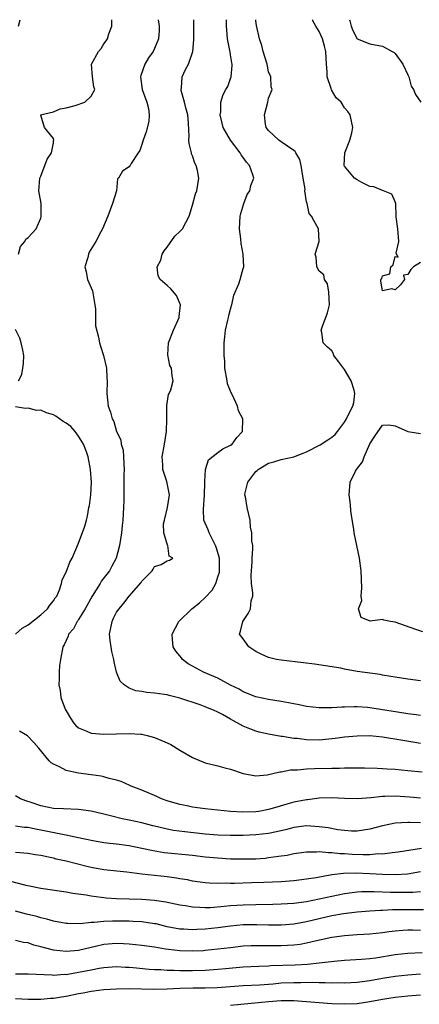
# Model space of a CAD drawing. Units: inches. Extents: x 2586000 to 2589000, y 1484689 to 1485000.
# Drawn here: x 2587312 to 2587375, y 1484845 to 1485000 of the extents above; entities that cross this region are included whole.
import ezdxf

# ---------------------------------------------------------------- set-up
doc = ezdxf.new("R2010")
doc.units = ezdxf.units.IN
doc.header["$MEASUREMENT"] = 0
doc.layers.add('LD25861482_2ft', color=249, linetype='Continuous')

msp = doc.modelspace()

# ---------------------------------------------------------------- linework, layer by layer
at = {"layer": 'LD25861482_2ft'}
for points, elevation in [([(2587311.48, 1484999), (2587311.75, 1485000)], 11782), ([(2587311.51, 1484963), (2587311.81, 1484964.19), (2587312.48, 1484965), (2587312.67, 1484965.33), (2587313, 1484965.59), (2587314.27, 1484967), (2587315, 1484968.67), (2587315.09, 1484969), (2587315.06, 1484971), (2587314.72, 1484973), (2587314.85, 1484975), (2587315, 1484975.28), (2587316.03, 1484977.97), (2587316.71, 1484979), (2587317, 1484980.58), (2587317.05, 1484980.95), (2587317.07, 1484981), (2587317, 1484981.26), (2587315.58, 1484983), (2587315, 1484984.93), (2587314.97, 1484985), (2587317, 1484985.45), (2587318.09, 1484985.91), (2587319, 1484986.08), (2587320.46, 1484986.46), (2587321.99, 1484987), (2587323, 1484987.91), (2587323.53, 1484989), (2587323.42, 1484989.42), (2587323.16, 1484991), (2587323.03, 1484993), (2587324.12, 1484995), (2587324.53, 1484995.47), (2587325, 1484996.18), (2587325.34, 1484996.66), (2587325.53, 1484997), (2587325.79, 1484997.79), (2587326.25, 1484999), (2587326.24, 1485000)], 11780), ([(2587333.57, 1485000), (2587333.72, 1484999), (2587333.71, 1484998.29), (2587333.62, 1484997), (2587333, 1484995.45), (2587332.79, 1484995), (2587332.04, 1484993.96), (2587331.46, 1484993), (2587330.8, 1484991.2), (2587330.76, 1484991), (2587331.05, 1484989), (2587331.76, 1484987), (2587332.01, 1484985.99), (2587332.13, 1484985), (2587332.06, 1484983.94), (2587331.68, 1484982.32), (2587331.2, 1484981), (2587331, 1484980.3), (2587330.66, 1484979.34), (2587330.39, 1484979), (2587329.31, 1484977.31), (2587329.15, 1484977), (2587329.09, 1484976.91), (2587329, 1484976.75), (2587327.93, 1484976.07), (2587327.28, 1484975), (2587327.14, 1484974.86), (2587326.96, 1484972.96), (2587326.36, 1484971), (2587325.6, 1484969), (2587324.75, 1484967), (2587324.52, 1484966.52), (2587323.73, 1484965), (2587322.68, 1484963.32), (2587322.55, 1484963), (2587322.43, 1484962.43), (2587321.96, 1484961), (2587322.18, 1484960.18), (2587322.38, 1484959), (2587323.17, 1484957.17), (2587323.57, 1484955), (2587323.68, 1484954.32), (2587323.64, 1484951.64), (2587324.15, 1484949.85), (2587324.3, 1484949), (2587324.45, 1484948.45), (2587324.92, 1484947), (2587325.37, 1484945), (2587325.44, 1484943.44), (2587325.48, 1484943), (2587325.44, 1484941), (2587325.65, 1484939), (2587326.02, 1484938.02), (2587326.27, 1484937), (2587326.56, 1484936.56), (2587327, 1484935), (2587327.64, 1484933.64), (2587327.72, 1484933), (2587328.01, 1484932.01), (2587328.1, 1484931), (2587328.13, 1484929.87), (2587328.19, 1484929), (2587328.15, 1484928.15), (2587328.13, 1484927), (2587328.11, 1484925), (2587328.13, 1484924.13), (2587328.1, 1484923), (2587328.01, 1484921.99), (2587327.99, 1484921), (2587327.87, 1484920.13), (2587327.75, 1484919), (2587327.43, 1484917), (2587326.94, 1484915), (2587326.26, 1484913.74), (2587325.88, 1484913), (2587324.61, 1484911.39), (2587324.4, 1484911), (2587323.12, 1484909), (2587322.01, 1484907), (2587321, 1484905.29), (2587320.89, 1484905.11), (2587320.78, 1484905), (2587320.17, 1484903.83), (2587319.41, 1484903), (2587319.33, 1484902.67), (2587319, 1484901.97), (2587318.72, 1484901.28), (2587318.52, 1484901), (2587318.13, 1484899), (2587317.97, 1484898.03), (2587317.9, 1484897), (2587317.91, 1484895.91), (2587317.85, 1484895), (2587318.07, 1484894.07), (2587318.19, 1484893), (2587318.86, 1484891.14), (2587319, 1484890.86), (2587319.71, 1484889.71), (2587320.18, 1484889), (2587320.56, 1484888.56), (2587321, 1484888.2), (2587322.31, 1484887.69), (2587323, 1484887.37), (2587325, 1484887.21), (2587329, 1484887.32), (2587330.81, 1484887.19), (2587331, 1484887.19), (2587331.83, 1484887), (2587333, 1484886.68), (2587333.6, 1484886.4), (2587335, 1484885.82), (2587335.56, 1484885.56), (2587337, 1484884.68), (2587339, 1484883.49), (2587339.34, 1484883.34), (2587341, 1484882.67), (2587343, 1484882.18), (2587344.1, 1484881.9), (2587345, 1484881.64), (2587346.98, 1484880.98), (2587349, 1484880.63), (2587350.77, 1484880.77), (2587352.78, 1484881.22), (2587353, 1484881.24), (2587354.46, 1484881.54), (2587355, 1484881.57), (2587355.58, 1484881.58), (2587357, 1484881.72), (2587358.22, 1484881.78), (2587361, 1484881.83), (2587362.17, 1484881.83), (2587363, 1484881.86), (2587364.15, 1484881.85), (2587365, 1484881.86), (2587366.14, 1484881.86), (2587368.16, 1484881.84), (2587369, 1484881.79), (2587369.72, 1484881.72), (2587371, 1484881.64), (2587373, 1484881.45), (2587375.26, 1484881.26)], 11778), ([(2587375, 1484885.74), (2587374.11, 1484885.89), (2587372.18, 1484886.18), (2587369, 1484886.72), (2587367, 1484886.92), (2587365, 1484886.9), (2587363, 1484886.72), (2587361.49, 1484886.51), (2587359, 1484886.27), (2587357, 1484886.3), (2587355.5, 1484886.5), (2587355, 1484886.53), (2587353.18, 1484886.82), (2587353, 1484886.83), (2587351, 1484887.17), (2587349.52, 1484887.52), (2587349, 1484887.66), (2587348.01, 1484888.01), (2587347, 1484888.48), (2587346.05, 1484889), (2587345.34, 1484889.34), (2587345, 1484889.56), (2587343.69, 1484890.31), (2587343, 1484890.66), (2587342.28, 1484891), (2587341.35, 1484891.35), (2587341, 1484891.53), (2587340.17, 1484891.83), (2587337, 1484892.89), (2587335.29, 1484893.29), (2587335, 1484893.38), (2587334.54, 1484893.46), (2587333, 1484893.67), (2587331.76, 1484893.76), (2587331, 1484893.91), (2587330.04, 1484894.04), (2587329, 1484894.47), (2587328.21, 1484895), (2587327.56, 1484895.56), (2587327, 1484896.99), (2587326.59, 1484898.59), (2587326.57, 1484899), (2587326.23, 1484900.23), (2587325.96, 1484901.96), (2587325.87, 1484903), (2587326.28, 1484905), (2587326.51, 1484905.49), (2587327, 1484906.45), (2587327.38, 1484907), (2587328.13, 1484907.87), (2587329, 1484909), (2587330.87, 1484911.13), (2587331, 1484911.35), (2587332.61, 1484913), (2587332.78, 1484913.22), (2587333, 1484913.66), (2587334.03, 1484913.97), (2587335, 1484914.57), (2587335.34, 1484914.66), (2587335.86, 1484915), (2587335.29, 1484915.29), (2587335.07, 1484917), (2587335.03, 1484917.03), (2587334.45, 1484919), (2587334.4, 1484920.4), (2587334.53, 1484921), (2587335.03, 1484923), (2587335.35, 1484925), (2587334.91, 1484927.09), (2587334.3, 1484929), (2587334.28, 1484929.72), (2587334.19, 1484931), (2587334.55, 1484933), (2587334.87, 1484935), (2587334.91, 1484937), (2587334.9, 1484937.1), (2587334.91, 1484939.09), (2587335.19, 1484940.81), (2587335.31, 1484941), (2587335.57, 1484941.57), (2587335.94, 1484943), (2587335.79, 1484943.79), (2587335.66, 1484945), (2587335.38, 1484945.38), (2587335.06, 1484947.06), (2587335.2, 1484949), (2587335.97, 1484951), (2587336.88, 1484953), (2587336.87, 1484953.13), (2587337.06, 1484955), (2587336.44, 1484956.44), (2587335.53, 1484957.53), (2587335, 1484958.01), (2587333.86, 1484959), (2587333.56, 1484959.56), (2587333.38, 1484961), (2587333.95, 1484962.05), (2587334.21, 1484963), (2587334.52, 1484963.48), (2587335, 1484964.11), (2587336.2, 1484965.8), (2587337, 1484966.58), (2587337.38, 1484967), (2587338.43, 1484969), (2587339, 1484970.74), (2587339.47, 1484972.53), (2587339.64, 1484973), (2587339.97, 1484975), (2587339.79, 1484976.21), (2587339.58, 1484977), (2587339.36, 1484977.36), (2587339, 1484978.48), (2587338.84, 1484978.84), (2587338.82, 1484979), (2587338.44, 1484980.44), (2587338.41, 1484981), (2587338.44, 1484981.56), (2587338.35, 1484983.65), (2587338.22, 1484985), (2587337.93, 1484986.07), (2587337.7, 1484987), (2587337.19, 1484988.81), (2587337.16, 1484989), (2587337.22, 1484989.22), (2587337.33, 1484991), (2587337.88, 1484992.12), (2587338.34, 1484993), (2587339.02, 1484995), (2587339.18, 1484996.82), (2587339.17, 1484997), (2587339.19, 1484999.19), (2587339.19, 1485000)], 11776), ([(2587375, 1484890.16), (2587374.27, 1484890.27), (2587373, 1484890.42), (2587371.35, 1484890.65), (2587367, 1484891.34), (2587366.62, 1484891.38), (2587365, 1484891.49), (2587364.5, 1484891.5), (2587363, 1484891.45), (2587362.55, 1484891.45), (2587361, 1484891.34), (2587360.64, 1484891.36), (2587359, 1484891.34), (2587357, 1484891.57), (2587355.82, 1484891.82), (2587355, 1484891.96), (2587354.14, 1484892.14), (2587353, 1484892.34), (2587351, 1484892.65), (2587349, 1484893.07), (2587347, 1484893.89), (2587346.32, 1484894.32), (2587345, 1484894.95), (2587343, 1484896.01), (2587342.32, 1484896.32), (2587340.69, 1484897), (2587339, 1484897.92), (2587338.28, 1484898.28), (2587337.41, 1484899), (2587337.22, 1484899.22), (2587337, 1484899.58), (2587336.32, 1484900.32), (2587335.92, 1484901), (2587335.84, 1484902.16), (2587335.76, 1484903), (2587336.81, 1484905), (2587338.87, 1484907), (2587340.06, 1484907.94), (2587341, 1484908.75), (2587342.08, 1484909.92), (2587342.67, 1484911), (2587343, 1484912.03), (2587343.22, 1484912.78), (2587343.25, 1484913), (2587343.23, 1484915), (2587342.73, 1484916.73), (2587342.62, 1484917), (2587342.18, 1484917.82), (2587341.59, 1484919), (2587341.43, 1484919.43), (2587340.79, 1484921), (2587340.69, 1484922.69), (2587340.86, 1484925), (2587340.93, 1484926.93), (2587340.91, 1484927.09), (2587341.01, 1484928.99), (2587341.5, 1484930.5), (2587343, 1484931.65), (2587343.75, 1484932.25), (2587345, 1484932.84), (2587345.22, 1484933), (2587345.98, 1484934.02), (2587346.87, 1484935), (2587346.91, 1484936.91), (2587346.92, 1484937), (2587346.24, 1484938.24), (2587346.09, 1484939), (2587345.3, 1484940.7), (2587345.08, 1484941.08), (2587344.52, 1484942.52), (2587344.46, 1484943), (2587344.09, 1484945), (2587344.09, 1484946.09), (2587343.96, 1484947), (2587344, 1484948), (2587343.97, 1484949), (2587344.09, 1484949.91), (2587344.2, 1484951), (2587344.58, 1484952.58), (2587344.67, 1484953), (2587344.7, 1484953.3), (2587345, 1484954.28), (2587345.15, 1484954.85), (2587345.21, 1484955), (2587345.52, 1484956.48), (2587346.28, 1484958.28), (2587346.51, 1484959), (2587347, 1484960.73), (2587347.06, 1484961), (2587346.98, 1484963), (2587346.64, 1484964.64), (2587346.6, 1484965.4), (2587346.41, 1484967), (2587346.51, 1484969), (2587346.59, 1484969.41), (2587347.07, 1484971), (2587347.59, 1484972.41), (2587348.03, 1484973), (2587348.19, 1484973.81), (2587348.66, 1484975), (2587348.51, 1484975.49), (2587347.98, 1484977), (2587347.48, 1484977.48), (2587347, 1484978.24), (2587346.67, 1484978.67), (2587346.48, 1484979), (2587344.98, 1484980.98), (2587343.84, 1484983), (2587343.67, 1484983.67), (2587343.37, 1484985), (2587343.44, 1484985.44), (2587343.43, 1484987), (2587343.83, 1484988.17), (2587344.24, 1484989), (2587344.53, 1484989.47), (2587345, 1484990.71), (2587345.09, 1484991), (2587345.25, 1484992.75), (2587345.23, 1484993), (2587345.18, 1484993.18), (2587345, 1484994.43), (2587344.91, 1484994.91), (2587344.89, 1484995.11), (2587344.5, 1484997), (2587344.39, 1484998.39), (2587344.37, 1484999), (2587344.35, 1485000)], 11774), ([(2587375, 1484895.61), (2587373, 1484895.86), (2587371.99, 1484896.01), (2587371, 1484896.17), (2587370.31, 1484896.31), (2587369, 1484896.51), (2587368.59, 1484896.59), (2587365, 1484897.11), (2587363, 1484897.47), (2587362.41, 1484897.59), (2587360, 1484898), (2587358.23, 1484898.23), (2587356.48, 1484898.48), (2587353, 1484898.85), (2587352.25, 1484899), (2587351, 1484899.29), (2587349.83, 1484899.83), (2587349, 1484900.26), (2587347.89, 1484901), (2587347, 1484902.24), (2587346.38, 1484903), (2587346.57, 1484903.43), (2587346.91, 1484905), (2587347.75, 1484906.25), (2587348.13, 1484907), (2587348.24, 1484908.24), (2587348.48, 1484909), (2587348.51, 1484909.49), (2587348.31, 1484911), (2587348.26, 1484912.26), (2587348.28, 1484913), (2587348.39, 1484914.39), (2587348.41, 1484915), (2587348.52, 1484916.52), (2587348.48, 1484917), (2587348.32, 1484917.68), (2587348.35, 1484919), (2587348.13, 1484919.87), (2587348.07, 1484921), (2587347.62, 1484923), (2587347.32, 1484924.68), (2587347.24, 1484925), (2587347.27, 1484925.27), (2587347.7, 1484927), (2587349, 1484928.65), (2587349.19, 1484928.81), (2587349.33, 1484929), (2587351, 1484929.98), (2587351.8, 1484930.2), (2587353, 1484930.55), (2587355, 1484931), (2587356.46, 1484931.54), (2587357, 1484931.77), (2587359.14, 1484932.86), (2587360.36, 1484933.64), (2587361, 1484934.1), (2587361.48, 1484934.52), (2587361.87, 1484935), (2587363, 1484936.44), (2587363.3, 1484937), (2587363.58, 1484937.58), (2587364.3, 1484939), (2587364.45, 1484939.55), (2587364.62, 1484941), (2587364.49, 1484941.51), (2587364.01, 1484943), (2587363, 1484944.79), (2587362.81, 1484945), (2587362.01, 1484946.01), (2587361.31, 1484947), (2587361.23, 1484947.23), (2587361, 1484947.72), (2587360.27, 1484948.27), (2587359.62, 1484949), (2587359.39, 1484950.61), (2587359.31, 1484951), (2587359.46, 1484951.46), (2587360.29, 1484953.71), (2587360.59, 1484955), (2587360.5, 1484957), (2587360.28, 1484958.28), (2587359.83, 1484959), (2587359.74, 1484959.74), (2587359, 1484960.31), (2587358.59, 1484961), (2587358.5, 1484962.5), (2587358.33, 1484963), (2587358.97, 1484965), (2587358.89, 1484967), (2587358.17, 1484968.17), (2587357.75, 1484969), (2587357.41, 1484969.41), (2587357.06, 1484971), (2587357, 1484971.22), (2587356.72, 1484973), (2587356.76, 1484973.24), (2587356.45, 1484975), (2587356.15, 1484977), (2587355.95, 1484977.95), (2587355.3, 1484979), (2587355.2, 1484979.2), (2587355, 1484979.37), (2587353.98, 1484980.02), (2587353, 1484980.74), (2587352.6, 1484981), (2587351, 1484982.49), (2587350.61, 1484983), (2587350.49, 1484983.51), (2587350.35, 1484985), (2587350.88, 1484987), (2587351, 1484987.61), (2587351.53, 1484989), (2587351.38, 1484989.38), (2587351.32, 1484991), (2587351, 1484991.76), (2587350.76, 1484993), (2587350.16, 1484995), (2587349.92, 1484995.92), (2587349.55, 1484997), (2587349.1, 1484999.1), (2587349, 1484999.84), (2587348.98, 1485000)], 11772), ([(2587375, 1484961.68), (2587373.86, 1484961), (2587373.43, 1484960.57), (2587373, 1484959.77), (2587372.32, 1484959.68), (2587372.45, 1484959), (2587371.84, 1484958.16), (2587371, 1484957.33), (2587370.47, 1484957.53), (2587369, 1484957.2), (2587368.7, 1484958.7), (2587368.74, 1484959), (2587368.85, 1484959.15), (2587369, 1484959.58), (2587370.14, 1484959.86), (2587370.29, 1484961), (2587370.68, 1484961.32), (2587371, 1484962.6), (2587371.47, 1484962.53), (2587371.2, 1484963), (2587371.15, 1484963.15), (2587371.54, 1484965), (2587371.38, 1484967), (2587371.15, 1484968.85), (2587371.09, 1484971), (2587371, 1484971.26), (2587370.47, 1484972.47), (2587369.15, 1484973), (2587369, 1484973.04), (2587367.63, 1484973.63), (2587367, 1484973.65), (2587365.72, 1484974.28), (2587365, 1484974.7), (2587364.57, 1484975), (2587363, 1484976.87), (2587362.91, 1484977), (2587363.02, 1484979), (2587363.83, 1484981), (2587364.13, 1484982.13), (2587364.28, 1484983), (2587363.89, 1484985), (2587363.52, 1484985.52), (2587363, 1484986.1), (2587362.44, 1484987), (2587361.68, 1484987.68), (2587360.92, 1484988.92), (2587360.88, 1484989.12), (2587360.26, 1484991), (2587360.22, 1484991.78), (2587360.11, 1484993), (2587360.03, 1484995), (2587359.83, 1484995.83), (2587359.5, 1484997), (2587359, 1484998.12), (2587358.43, 1484999), (2587357.92, 1484999.92), (2587357.86, 1485000)], 11770), ([(2587363.78, 1485000), (2587363.81, 1484999.81), (2587364.03, 1484999), (2587364.28, 1484998.28), (2587365, 1484997), (2587367, 1484996.18), (2587369, 1484995.82), (2587370.52, 1484995), (2587370.81, 1484994.81), (2587371, 1484994.64), (2587372.2, 1484993), (2587373, 1484991.31), (2587373.13, 1484991), (2587373.53, 1484989.53), (2587373.86, 1484989), (2587374.17, 1484988.17), (2587375.02, 1484987)], 11768), ([(2587311.5, 1484943), (2587312.03, 1484943.97), (2587312.16, 1484945), (2587312.29, 1484945.71), (2587312.32, 1484947), (2587312.17, 1484947.83), (2587311.92, 1484949), (2587311.71, 1484949.71), (2587311, 1484951.09)], 11780), ([(2587311.01, 1484902.99), (2587312.08, 1484903.92), (2587313, 1484904.47), (2587315, 1484906.03), (2587316.06, 1484907), (2587316.43, 1484907.57), (2587317, 1484908.24), (2587317.3, 1484908.7), (2587317.53, 1484909), (2587317.96, 1484909.96), (2587318.31, 1484911), (2587318.42, 1484911.58), (2587319, 1484912.77), (2587319.63, 1484914.37), (2587319.95, 1484915), (2587321, 1484917.34), (2587321.98, 1484920.02), (2587322.22, 1484921), (2587322.4, 1484921.6), (2587322.62, 1484923), (2587322.69, 1484923.31), (2587322.9, 1484925), (2587323.01, 1484927), (2587322.89, 1484929), (2587322.48, 1484931), (2587322.22, 1484931.78), (2587321.76, 1484933), (2587321, 1484934.23), (2587320.47, 1484935), (2587319.75, 1484935.75), (2587319, 1484936.3), (2587318.56, 1484936.56), (2587317.38, 1484937.38), (2587317, 1484937.6), (2587315.91, 1484937.91), (2587315, 1484938.35), (2587314.32, 1484938.32), (2587313, 1484938.66), (2587312.6, 1484938.6), (2587311, 1484938.88)], 11780), ([(2587375.36, 1484903.36), (2587374.26, 1484903.74), (2587371, 1484904.89), (2587370.26, 1484905), (2587369.2, 1484905.2), (2587369, 1484905.29), (2587367.02, 1484905.02), (2587365.59, 1484905.59), (2587365.19, 1484907), (2587365.7, 1484908.3), (2587365.6, 1484909), (2587365.72, 1484910.28), (2587365.6, 1484913), (2587365.33, 1484915), (2587364.48, 1484919), (2587364.43, 1484919.57), (2587364.05, 1484922.05), (2587363.86, 1484923.86), (2587363.69, 1484925), (2587363.86, 1484927), (2587364.7, 1484928.7), (2587364.88, 1484929), (2587365.82, 1484930.18), (2587366.08, 1484931), (2587367, 1484933.03), (2587367.78, 1484934.22), (2587369, 1484935.99), (2587369.99, 1484936.01), (2587371, 1484935.89), (2587372.99, 1484934.99), (2587375, 1484934.64)], 11770), ([(2587375, 1484877.09), (2587373.27, 1484877.27), (2587371, 1484877.4), (2587369.33, 1484877.33), (2587369, 1484877.33), (2587367.12, 1484877.12), (2587365, 1484876.98), (2587363, 1484877.05), (2587361, 1484877.14), (2587359, 1484877.07), (2587357.16, 1484876.84), (2587357, 1484876.84), (2587355, 1484876.45), (2587353.86, 1484876.14), (2587352.31, 1484875.69), (2587351, 1484875.28), (2587349.43, 1484875), (2587349, 1484874.94), (2587346.9, 1484874.9), (2587345, 1484875), (2587341, 1484875.4), (2587339, 1484875.68), (2587338.13, 1484875.87), (2587337, 1484876.09), (2587335, 1484876.68), (2587334.06, 1484877), (2587333.34, 1484877.34), (2587331, 1484878.34), (2587329.27, 1484879), (2587329.1, 1484879.1), (2587327.72, 1484879.72), (2587327, 1484879.93), (2587325.82, 1484880.18), (2587325, 1484880.44), (2587324.55, 1484880.55), (2587323, 1484880.76), (2587321, 1484881.01), (2587319, 1484881.43), (2587317.98, 1484882.02), (2587317, 1484882.45), (2587316.66, 1484882.66), (2587316.34, 1484883), (2587314.71, 1484885), (2587313.9, 1484885.9), (2587312.91, 1484886.91), (2587311.67, 1484887.67)], 11780), ([(2587375, 1484873.21), (2587373.25, 1484873.25), (2587373, 1484873.27), (2587371, 1484873.16), (2587370.25, 1484873), (2587369, 1484872.71), (2587367, 1484872.17), (2587365.99, 1484872.01), (2587365, 1484871.89), (2587364.1, 1484871.9), (2587363, 1484871.96), (2587361.9, 1484872.1), (2587360.38, 1484872.38), (2587359, 1484872.57), (2587357, 1484872.7), (2587355, 1484872.46), (2587353.85, 1484872.15), (2587352.23, 1484871.77), (2587351, 1484871.52), (2587349, 1484871.3), (2587347, 1484871.21), (2587345, 1484871.18), (2587343, 1484871.24), (2587341, 1484871.41), (2587337.76, 1484871.76), (2587335.99, 1484871.99), (2587335, 1484872.17), (2587333.45, 1484872.55), (2587332.72, 1484872.72), (2587331, 1484873.18), (2587329, 1484873.63), (2587327.85, 1484873.85), (2587326.22, 1484874.22), (2587325, 1484874.54), (2587323, 1484875.02), (2587321, 1484875.31), (2587318.62, 1484875.38), (2587317, 1484875.48), (2587315, 1484875.89), (2587313.65, 1484876.35), (2587312.65, 1484876.65), (2587311.83, 1484877), (2587311, 1484877.44)], 11782), ([(2587375.13, 1484869.13), (2587371.43, 1484868.57), (2587371, 1484868.51), (2587370.48, 1484868.48), (2587369, 1484868.27), (2587368.28, 1484868.28), (2587367, 1484868.14), (2587365.88, 1484868.12), (2587364.2, 1484868.2), (2587363, 1484868.29), (2587362.3, 1484868.3), (2587361, 1484868.46), (2587360.43, 1484868.43), (2587359, 1484868.59), (2587358.55, 1484868.55), (2587357, 1484868.56), (2587355, 1484868.29), (2587353.95, 1484868.05), (2587353, 1484867.91), (2587351.77, 1484867.77), (2587351, 1484867.64), (2587350.43, 1484867.57), (2587349, 1484867.48), (2587347, 1484867.43), (2587345, 1484867.48), (2587343, 1484867.6), (2587341, 1484867.78), (2587339, 1484868.01), (2587334.48, 1484868.48), (2587332.77, 1484868.77), (2587331, 1484869.15), (2587329, 1484869.54), (2587327, 1484869.8), (2587325.91, 1484869.91), (2587325, 1484870.04), (2587323, 1484870.39), (2587322.51, 1484870.51), (2587320.17, 1484871), (2587319, 1484871.24), (2587318.72, 1484871.28), (2587315, 1484872.06), (2587314.19, 1484872.19), (2587313, 1484872.43), (2587312.47, 1484872.47), (2587311, 1484872.67)], 11784), ([(2587375, 1484865.43), (2587372.92, 1484865.08), (2587371, 1484864.96), (2587368.98, 1484865.02), (2587367, 1484865.15), (2587364.74, 1484865.26), (2587362.8, 1484865.2), (2587361, 1484864.97), (2587358.52, 1484864.52), (2587357, 1484864.28), (2587355, 1484864.04), (2587353, 1484863.88), (2587350.24, 1484863.76), (2587348.29, 1484863.71), (2587345.62, 1484863.62), (2587345, 1484863.63), (2587344.34, 1484863.66), (2587343, 1484863.63), (2587341.67, 1484863.67), (2587341, 1484863.72), (2587339, 1484863.98), (2587338.17, 1484864.17), (2587337, 1484864.36), (2587336.47, 1484864.47), (2587335, 1484864.68), (2587331, 1484865.09), (2587328.62, 1484865.38), (2587325, 1484865.77), (2587323, 1484866.13), (2587322.3, 1484866.3), (2587319, 1484867.13), (2587317.47, 1484867.47), (2587317, 1484867.59), (2587316.22, 1484867.78), (2587315, 1484868.02), (2587314.15, 1484868.15), (2587313, 1484868.34), (2587311, 1484868.5)], 11786), ([(2587310.02, 1484864.02), (2587312.64, 1484863.36), (2587313.26, 1484863.26), (2587315, 1484862.87), (2587319, 1484862.3), (2587320.1, 1484862.1), (2587322.18, 1484861.82), (2587323, 1484861.66), (2587324.54, 1484861.46), (2587325, 1484861.38), (2587325.34, 1484861.34), (2587327, 1484861.22), (2587331, 1484861.12), (2587333, 1484860.98), (2587334.74, 1484860.74), (2587337, 1484860.27), (2587337.85, 1484860.15), (2587339, 1484859.92), (2587340.11, 1484859.89), (2587341, 1484859.81), (2587341.83, 1484859.83), (2587344, 1484860.01), (2587345, 1484860.12), (2587347, 1484860.27), (2587349, 1484860.32), (2587351.64, 1484860.36), (2587353, 1484860.4), (2587355, 1484860.53), (2587357, 1484860.79), (2587359, 1484861.18), (2587361, 1484861.64), (2587363, 1484862.04), (2587365, 1484862.3), (2587365.66, 1484862.34), (2587367.64, 1484862.36), (2587370.23, 1484862.23), (2587371.78, 1484862.22), (2587373.75, 1484862.25), (2587375, 1484862.37)], 11788), ([(2587375.47, 1484859.47), (2587374.57, 1484859.43), (2587373, 1484859.47), (2587371.45, 1484859.45), (2587370.55, 1484859.45), (2587369, 1484859.37), (2587368.64, 1484859.36), (2587367, 1484859.25), (2587365, 1484859.08), (2587362.81, 1484858.81), (2587361, 1484858.49), (2587359, 1484858.04), (2587357, 1484857.57), (2587355, 1484857.2), (2587353, 1484857.04), (2587351, 1484857.06), (2587349.11, 1484857.11), (2587347, 1484857.08), (2587345, 1484856.89), (2587343, 1484856.61), (2587341, 1484856.39), (2587339.66, 1484856.34), (2587339, 1484856.3), (2587337.61, 1484856.39), (2587337, 1484856.42), (2587335, 1484856.79), (2587333.22, 1484857.22), (2587333, 1484857.26), (2587331, 1484857.55), (2587329.63, 1484857.63), (2587329, 1484857.66), (2587326.33, 1484857.67), (2587325, 1484857.61), (2587323.44, 1484857.44), (2587323, 1484857.45), (2587321.26, 1484857.26), (2587319.29, 1484857.29), (2587319, 1484857.31), (2587317, 1484857.67), (2587315.98, 1484857.98), (2587315, 1484858.17), (2587314.38, 1484858.38), (2587312.78, 1484858.78), (2587311, 1484859.25)], 11790), ([(2587375, 1484856.21), (2587373.74, 1484856.26), (2587373, 1484856.26), (2587372.18, 1484856.18), (2587371, 1484856.11), (2587370.01, 1484855.99), (2587369, 1484855.84), (2587367, 1484855.62), (2587365, 1484855.5), (2587363, 1484855.36), (2587361, 1484855.08), (2587359.3, 1484854.7), (2587358.56, 1484854.56), (2587357, 1484854.19), (2587356, 1484854), (2587355, 1484853.87), (2587353, 1484853.75), (2587349.77, 1484853.77), (2587349, 1484853.79), (2587348.24, 1484853.76), (2587347, 1484853.7), (2587345, 1484853.48), (2587343, 1484853.22), (2587341, 1484853.02), (2587340.7, 1484853), (2587339, 1484852.91), (2587336.97, 1484852.97), (2587335.18, 1484853.18), (2587334.73, 1484853.27), (2587333, 1484853.54), (2587331, 1484853.83), (2587329.95, 1484853.95), (2587329, 1484854.03), (2587328.09, 1484854.09), (2587327, 1484854.12), (2587325, 1484853.97), (2587323.67, 1484853.67), (2587323, 1484853.53), (2587321, 1484853.04), (2587319, 1484852.88), (2587317, 1484853.1), (2587315, 1484853.64), (2587313.9, 1484853.9), (2587313, 1484854.24), (2587312.29, 1484854.29), (2587311, 1484854.59)], 11792), ([(2587311, 1484849.34), (2587313, 1484849.35), (2587316.82, 1484849.18), (2587317, 1484849.15), (2587318.72, 1484849.28), (2587319, 1484849.27), (2587319.31, 1484849.31), (2587321, 1484849.59), (2587323, 1484850), (2587324.23, 1484850.23), (2587325, 1484850.35), (2587327, 1484850.49), (2587328.42, 1484850.42), (2587329, 1484850.41), (2587329.63, 1484850.37), (2587332.11, 1484850.11), (2587333, 1484850.05), (2587333.98, 1484850.02), (2587335, 1484849.94), (2587336.06, 1484849.94), (2587337, 1484849.9), (2587339, 1484849.89), (2587341, 1484849.95), (2587343, 1484850.09), (2587344.21, 1484850.21), (2587347, 1484850.43), (2587349.44, 1484850.56), (2587351, 1484850.62), (2587351.35, 1484850.65), (2587355.21, 1484850.79), (2587357.11, 1484850.89), (2587359, 1484851.07), (2587361.36, 1484851.36), (2587363, 1484851.5), (2587365.66, 1484851.66), (2587367, 1484851.79), (2587367.9, 1484851.9), (2587371, 1484852.38), (2587373, 1484852.62), (2587375.26, 1484852.74)], 11794), ([(2587375, 1484849.31), (2587373, 1484849.14), (2587371, 1484848.92), (2587369, 1484848.61), (2587367, 1484848.26), (2587365, 1484847.99), (2587363, 1484847.89), (2587361.91, 1484847.91), (2587361, 1484847.89), (2587359.94, 1484847.94), (2587359, 1484847.92), (2587357.96, 1484847.96), (2587356.07, 1484847.93), (2587355, 1484847.95), (2587353, 1484847.86), (2587351.74, 1484847.74), (2587349.58, 1484847.58), (2587347, 1484847.44), (2587342.86, 1484847.14), (2587341, 1484847.09), (2587339.08, 1484847.08), (2587337, 1484847.03), (2587335, 1484846.94), (2587332.89, 1484846.89), (2587329.03, 1484846.97), (2587327, 1484846.93), (2587325, 1484846.81), (2587323.41, 1484846.59), (2587323, 1484846.55), (2587321.7, 1484846.3), (2587321, 1484846.19), (2587319, 1484845.79), (2587318.31, 1484845.69), (2587317, 1484845.46), (2587316.56, 1484845.44), (2587315, 1484845.28), (2587313, 1484845.29), (2587311, 1484845.43)], 11796), ([(2587375, 1484845.96), (2587373, 1484845.81), (2587371, 1484845.6), (2587369, 1484845.28), (2587367, 1484844.92), (2587365, 1484844.64), (2587363, 1484844.55), (2587361, 1484844.61), (2587359, 1484844.75), (2587357, 1484844.95), (2587355, 1484845.09), (2587353, 1484845.08), (2587351, 1484844.92), (2587345, 1484844.37)], 11798)]:
    msp.add_lwpolyline(points, dxfattribs=dict(at, elevation=elevation))

doc.saveas('drawing.dxf')
